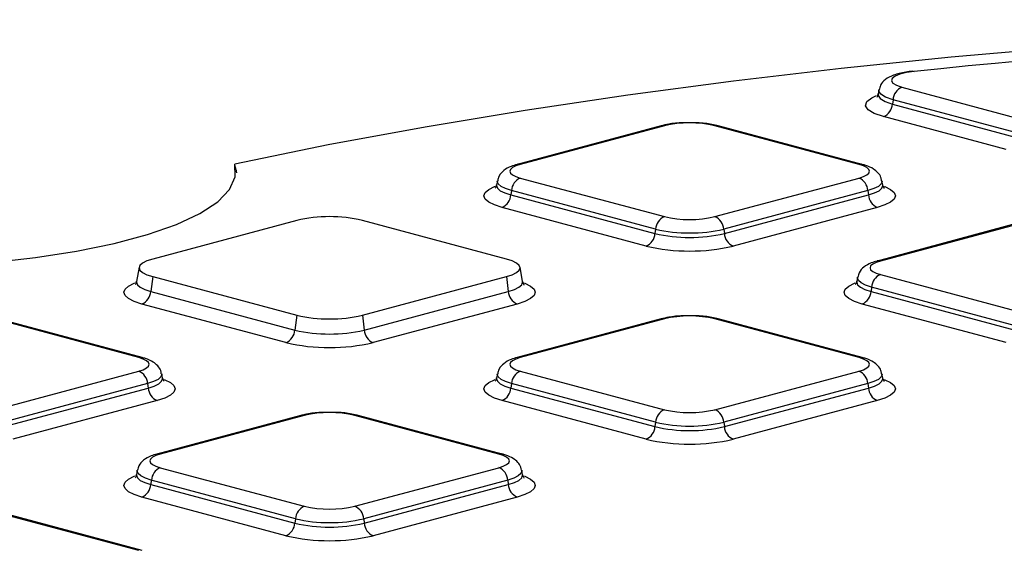
# Model space of a CAD drawing. Units: millimetres. Extents: x 499 to 21097, y 350 to 12781.
# Drawn here: x 9325 to 9447, y 3983 to 4048 of the extents above; entities that cross this region are included whole.
import ezdxf

# ---------------------------------------------------------------- set-up
doc = ezdxf.new("R2010")
doc.units = ezdxf.units.MM
doc.header["$LTSCALE"] = 50

msp = doc.modelspace()

# ---------------------------------------------------------------- linework, layer by layer
at = {"color": 7, "linetype": 'Continuous', "lineweight": 25}
for p, q in [((9431.72, 4039.6), (9431.62, 4039.07)), ((9434.58, 4039.94), (9449.87, 4035.85)), ((9433.48, 4038.38), (9433.41, 4037.84)), ((9448.77, 4034.29), (9433.48, 4038.38)), ((9433.41, 4037.84), (9448.7, 4033.74)), ((9447.59, 4032.18), (9432.3, 4036.28)), ((9404.56, 4035.14), (9386.6, 4030.32)), ((9404.97, 4035.13), (9387.01, 4030.32)), ((9429.24, 4030.32), (9411.28, 4035.13)), ((9429.65, 4030.32), (9411.69, 4035.14)), ((9384.15, 4028.29), (9384.05, 4027.76)), ((9387.01, 4028.63), (9404.97, 4023.82)), ((9411.28, 4023.82), (9429.24, 4028.63)), ((9432.2, 4027.76), (9432.1, 4028.29)), ((9385.91, 4027.07), (9385.84, 4026.52)), ((9403.87, 4022.26), (9385.91, 4027.07)), ((9430.34, 4027.07), (9412.38, 4022.26)), ((9430.34, 4027.07), (9430.41, 4026.52)), ((9385.84, 4026.52), (9403.8, 4021.71)), ((9412.45, 4021.71), (9430.41, 4026.52)), ((9402.69, 4020.15), (9384.73, 4024.96)), ((9431.52, 4024.96), (9413.56, 4020.15)), ((9359.13, 4023.35), (9341.17, 4018.54)), ((9385.28, 4018.54), (9367.32, 4023.35)), ((9403.87, 4022.26), (9403.8, 4021.71)), ((9412.38, 4022.26), (9412.45, 4021.71)), ((9449.46, 4023.11), (9431.5, 4018.29)), ((9449.87, 4023.1), (9431.91, 4018.29)), ((9339.48, 4017.52), (9339.15, 4015.73)), ((9387.29, 4015.73), (9386.97, 4017.52)), ((9341.17, 4016.35), (9340.94, 4014.49)), ((9341.17, 4016.35), (9359.13, 4011.54)), ((9367.32, 4011.54), (9385.28, 4016.35)), ((9385.28, 4016.35), (9385.51, 4014.49)), ((9429.05, 4016.26), (9428.95, 4015.73)), ((9431.91, 4016.6), (9449.87, 4011.79)), ((9430.81, 4015.04), (9430.74, 4014.49)), ((9448.77, 4010.23), (9430.81, 4015.04)), ((9340.94, 4014.49), (9358.9, 4009.68)), ((9367.55, 4009.68), (9385.51, 4014.49)), ((9430.74, 4014.49), (9448.7, 4009.68)), ((9357.79, 4008.12), (9339.83, 4012.93)), ((9386.62, 4012.93), (9368.65, 4008.12)), ((9447.59, 4008.12), (9429.63, 4012.93)), ((9339.43, 4006.26), (9321.47, 4011.07)), ((9339.85, 4006.26), (9321.88, 4011.08)), ((9359.13, 4011.54), (9358.9, 4009.68)), ((9367.32, 4011.54), (9367.55, 4009.68)), ((9404.56, 4011.08), (9386.6, 4006.26)), ((9404.97, 4011.07), (9387.01, 4006.26)), ((9429.24, 4006.26), (9411.28, 4011.07)), ((9429.65, 4006.26), (9411.69, 4011.08)), ((9321.47, 3999.76), (9339.43, 4004.57)), ((9342.39, 4003.7), (9342.3, 4004.23)), ((9384.15, 4004.23), (9384.05, 4003.7)), ((9387.01, 4004.57), (9404.97, 3999.76)), ((9411.28, 3999.76), (9429.24, 4004.57)), ((9432.2, 4003.7), (9432.1, 4004.23)), ((9340.54, 4003.01), (9322.58, 3998.2)), ((9322.65, 3997.65), (9340.61, 4002.46)), ((9340.54, 4003.01), (9340.61, 4002.46)), ((9385.91, 4003.01), (9385.84, 4002.46)), ((9385.84, 4002.46), (9403.8, 3997.65)), ((9403.87, 3998.2), (9385.91, 4003.01)), ((9430.34, 4003.01), (9412.38, 3998.2)), ((9412.45, 3997.65), (9430.41, 4002.46)), ((9430.34, 4003.01), (9430.41, 4002.46)), ((9341.71, 4000.9), (9323.75, 3996.09)), ((9402.69, 3996.09), (9384.73, 4000.9)), ((9431.52, 4000.9), (9413.56, 3996.09)), ((9359.66, 3999.05), (9341.7, 3994.24)), ((9360.07, 3999.04), (9342.11, 3994.23)), ((9384.34, 3994.23), (9366.38, 3999.04)), ((9384.75, 3994.24), (9366.79, 3999.05)), ((9403.87, 3998.2), (9403.8, 3997.65)), ((9412.38, 3998.2), (9412.45, 3997.65)), ((9342.11, 3992.54), (9360.07, 3987.73)), ((9366.38, 3987.73), (9384.34, 3992.54)), ((9339.25, 3992.2), (9339.15, 3991.67)), ((9387.29, 3991.67), (9387.2, 3992.2)), ((9341, 3990.98), (9340.94, 3990.43)), ((9340.94, 3990.43), (9358.9, 3985.62)), ((9358.96, 3986.17), (9341, 3990.98)), ((9385.44, 3990.98), (9367.48, 3986.17)), ((9367.55, 3985.62), (9385.51, 3990.43)), ((9385.44, 3990.98), (9385.51, 3990.43)), ((9357.79, 3984.06), (9339.83, 3988.87)), ((9386.62, 3988.87), (9368.65, 3984.06)), ((9339.43, 3982.2), (9321.47, 3987.01)), ((9339.85, 3982.21), (9321.88, 3987.02)), ((9358.96, 3986.17), (9358.9, 3985.62)), ((9367.48, 3986.17), (9367.55, 3985.62))]:
    msp.add_line(p, q, dxfattribs=at)
at = {"color": 7, "linetype": 'Continuous', "lineweight": 25, "flags": 128}
for points in [[(9599.77, 4046.93), (9585.3, 4047.56), (9570.73, 4048.02), (9556.09, 4048.28), (9541.43, 4048.36), (9526.77, 4048.24), (9512.14, 4047.94), (9497.59, 4047.46), (9483.14, 4046.78), (9468.82, 4045.93), (9454.68, 4044.89), (9440.73, 4043.67), (9427.03, 4042.27), (9413.58, 4040.7), (9400.43, 4038.95), (9387.61, 4037.05), (9375.15, 4034.97), (9363.07, 4032.75), (9351.4, 4030.36)], [(9463.37, 4044.37), (9459.91, 4044.1), (9456.47, 4043.82), (9453.04, 4043.53), (9449.62, 4043.23), (9446.22, 4042.91), (9442.83, 4042.59), (9439.46, 4042.25), (9436.1, 4041.9)], [(9436.1, 4041.9), (9435.14, 4041.76), (9434.33, 4041.56), (9433.73, 4041.31), (9433.37, 4041.03), (9433.28, 4040.74), (9433.46, 4040.45), (9433.91, 4040.18), (9434.58, 4039.94)], [(9435.94, 4041.95), (9436, 4041.95), (9436.1, 4041.9)], [(9433.48, 4038.38), (9432.56, 4038.7), (9431.97, 4039.06), (9431.72, 4039.46), (9431.72, 4039.61)], [(9432.3, 4036.28), (9431.14, 4036.68), (9430.38, 4037.14), (9430.06, 4037.64), (9430.21, 4038.15), (9430.83, 4038.63), (9431.42, 4038.9)], [(9431.62, 4039.08), (9431.62, 4038.92), (9431.87, 4038.53), (9432.48, 4038.15), (9433.41, 4037.84)], [(9303.59, 4017.55), (9309.49, 4017.54), (9315.35, 4017.73), (9321.07, 4018.12), (9326.54, 4018.72), (9331.67, 4019.5), (9336.36, 4020.46), (9340.54, 4021.58), (9344.12, 4022.84), (9347.05, 4024.21), (9349.28, 4025.68), (9350.76, 4027.21), (9351.47, 4028.78), (9351.4, 4030.36)], [(9387.01, 4030.32), (9386.46, 4030.14), (9386.04, 4029.93), (9385.79, 4029.71), (9385.71, 4029.48), (9385.79, 4029.24), (9386.04, 4029.02), (9386.46, 4028.81), (9387.01, 4028.63)], [(9429.24, 4028.63), (9429.79, 4028.81), (9430.2, 4029.02), (9430.46, 4029.24), (9430.54, 4029.48), (9430.46, 4029.71), (9430.2, 4029.93), (9429.79, 4030.14), (9429.24, 4030.32)], [(9385.91, 4027.07), (9385.16, 4027.32), (9384.6, 4027.59), (9384.26, 4027.9), (9384.14, 4028.21), (9384.15, 4028.3)], [(9432.1, 4028.3), (9432.11, 4028.21), (9431.99, 4027.9), (9431.65, 4027.59), (9431.09, 4027.32), (9430.34, 4027.07)], [(9384.73, 4024.96), (9383.78, 4025.27), (9383.07, 4025.63), (9382.63, 4026.01), (9382.48, 4026.42), (9382.63, 4026.82), (9383.07, 4027.2), (9383.78, 4027.56), (9383.86, 4027.59)], [(9384.05, 4027.76), (9384.04, 4027.68), (9384.16, 4027.36), (9384.51, 4027.05), (9385.08, 4026.77), (9385.84, 4026.52)], [(9430.41, 4026.52), (9431.17, 4026.77), (9431.74, 4027.05), (9432.09, 4027.36), (9432.2, 4027.68), (9432.2, 4027.76)], [(9432.42, 4027.58), (9432.47, 4027.56), (9433.18, 4027.2), (9433.62, 4026.82), (9433.77, 4026.42), (9433.62, 4026.01), (9433.18, 4025.63), (9432.47, 4025.27), (9431.52, 4024.96)], [(9341.17, 4018.54), (9340.45, 4018.31), (9339.91, 4018.04), (9339.58, 4017.75), (9339.47, 4017.45), (9339.58, 4017.14), (9339.91, 4016.85), (9340.45, 4016.58), (9341.17, 4016.35)], [(9385.28, 4016.35), (9386, 4016.58), (9386.53, 4016.85), (9386.86, 4017.14), (9386.97, 4017.45), (9386.86, 4017.75), (9386.53, 4018.04), (9386, 4018.31), (9385.28, 4018.54)], [(9431.91, 4018.29), (9431.36, 4018.11), (9430.95, 4017.9), (9430.69, 4017.68), (9430.61, 4017.45), (9430.69, 4017.21), (9430.95, 4016.99), (9431.36, 4016.78), (9431.91, 4016.6)], [(9430.81, 4015.04), (9430.06, 4015.29), (9429.5, 4015.56), (9429.16, 4015.87), (9429.04, 4016.18), (9429.05, 4016.27)], [(9339.83, 4012.93), (9338.87, 4013.24), (9338.16, 4013.6), (9337.73, 4013.99), (9337.58, 4014.39), (9337.73, 4014.79), (9338.16, 4015.17), (9338.87, 4015.53), (9338.96, 4015.56)], [(9339.15, 4015.73), (9339.14, 4015.65), (9339.26, 4015.33), (9339.61, 4015.02), (9340.17, 4014.74), (9340.94, 4014.49)], [(9385.51, 4014.49), (9386.27, 4014.74), (9386.84, 4015.02), (9387.18, 4015.33), (9387.3, 4015.65), (9387.3, 4015.73)], [(9387.51, 4015.55), (9387.57, 4015.53), (9388.28, 4015.17), (9388.72, 4014.79), (9388.87, 4014.39), (9388.72, 4013.99), (9388.28, 4013.6), (9387.57, 4013.24), (9386.62, 4012.93)], [(9429.63, 4012.93), (9428.68, 4013.24), (9427.97, 4013.6), (9427.53, 4013.99), (9427.38, 4014.39), (9427.53, 4014.79), (9427.97, 4015.17), (9428.68, 4015.53), (9428.76, 4015.56)], [(9428.95, 4015.73), (9428.95, 4015.65), (9429.06, 4015.33), (9429.41, 4015.02), (9429.98, 4014.74), (9430.74, 4014.49)], [(9339.43, 4004.57), (9339.99, 4004.75), (9340.4, 4004.96), (9340.65, 4005.18), (9340.74, 4005.42), (9340.65, 4005.65), (9340.4, 4005.87), (9339.99, 4006.08), (9339.43, 4006.26)], [(9387.01, 4006.26), (9386.46, 4006.08), (9386.04, 4005.87), (9385.79, 4005.65), (9385.71, 4005.42), (9385.79, 4005.18), (9386.04, 4004.96), (9386.46, 4004.75), (9387.01, 4004.57)], [(9429.24, 4004.57), (9429.79, 4004.75), (9430.2, 4004.96), (9430.46, 4005.18), (9430.54, 4005.42), (9430.46, 4005.65), (9430.2, 4005.87), (9429.79, 4006.08), (9429.24, 4006.26)], [(9342.29, 4004.24), (9342.3, 4004.15), (9342.19, 4003.84), (9341.85, 4003.54), (9341.29, 4003.26), (9340.54, 4003.01)], [(9340.61, 4002.46), (9341.37, 4002.71), (9341.93, 4002.99), (9342.28, 4003.3), (9342.4, 4003.62), (9342.39, 4003.7)], [(9342.61, 4003.52), (9342.67, 4003.5), (9343.38, 4003.15), (9343.82, 4002.76), (9343.96, 4002.36), (9343.82, 4001.96), (9343.38, 4001.57), (9342.67, 4001.21), (9341.71, 4000.9)], [(9384.73, 4000.9), (9383.78, 4001.21), (9383.07, 4001.57), (9382.63, 4001.96), (9382.48, 4002.36), (9382.63, 4002.76), (9383.07, 4003.15), (9383.78, 4003.5), (9383.86, 4003.53)], [(9384.05, 4003.7), (9384.04, 4003.62), (9384.16, 4003.3), (9384.51, 4002.99), (9385.08, 4002.71), (9385.84, 4002.46)], [(9385.91, 4003.01), (9385.16, 4003.26), (9384.6, 4003.54), (9384.26, 4003.84), (9384.14, 4004.15), (9384.15, 4004.24)], [(9432.1, 4004.24), (9432.11, 4004.15), (9431.99, 4003.84), (9431.65, 4003.54), (9431.09, 4003.26), (9430.34, 4003.01)], [(9430.41, 4002.46), (9431.17, 4002.71), (9431.74, 4002.99), (9432.09, 4003.3), (9432.2, 4003.62), (9432.2, 4003.7)], [(9432.42, 4003.52), (9432.47, 4003.5), (9433.18, 4003.15), (9433.62, 4002.76), (9433.77, 4002.36), (9433.62, 4001.96), (9433.18, 4001.57), (9432.47, 4001.21), (9431.52, 4000.9)], [(9342.11, 3994.23), (9341.56, 3994.05), (9341.14, 3993.84), (9340.89, 3993.62), (9340.8, 3993.39), (9340.89, 3993.15), (9341.14, 3992.93), (9341.56, 3992.72), (9342.11, 3992.54)], [(9384.34, 3992.54), (9384.89, 3992.72), (9385.3, 3992.93), (9385.56, 3993.15), (9385.64, 3993.39), (9385.56, 3993.62), (9385.3, 3993.84), (9384.89, 3994.05), (9384.34, 3994.23)], [(9339.83, 3988.87), (9338.87, 3989.18), (9338.16, 3989.54), (9337.73, 3989.93), (9337.58, 3990.33), (9337.73, 3990.73), (9338.16, 3991.12), (9338.87, 3991.47), (9338.96, 3991.51)], [(9339.15, 3991.67), (9339.14, 3991.59), (9339.26, 3991.27), (9339.61, 3990.96), (9340.17, 3990.68), (9340.94, 3990.43)], [(9341, 3990.98), (9340.26, 3991.23), (9339.7, 3991.51), (9339.36, 3991.81), (9339.24, 3992.12), (9339.25, 3992.21)], [(9387.2, 3992.21), (9387.2, 3992.12), (9387.09, 3991.81), (9386.75, 3991.51), (9386.19, 3991.23), (9385.44, 3990.98)], [(9385.51, 3990.43), (9386.27, 3990.68), (9386.84, 3990.96), (9387.18, 3991.27), (9387.3, 3991.59), (9387.3, 3991.67)], [(9387.51, 3991.49), (9387.57, 3991.47), (9388.28, 3991.12), (9388.72, 3990.73), (9388.87, 3990.33), (9388.72, 3989.93), (9388.28, 3989.54), (9387.57, 3989.18), (9386.62, 3988.87)]]:
    msp.add_lwpolyline(points, dxfattribs=at)
at = {"color": 7, "linetype": 'Continuous', "lineweight": 25}
for centre, radius, start, end in [((9435.28, 4038.28), 1.8, 112.6712, 176.6846), ((9431.61, 4037.94), 1.8, 292.6712, 356.6846), ((9408.12, 4021.5), 14, 76.9836, 103.0164), ((9404.76, 4034.38), 0.779, 74.1628, 104.734), ((9411.49, 4034.38), 0.779, 75.266, 105.8372), ((9386.8, 4029.57), 0.779, 74.1624, 104.7582), ((9429.45, 4029.57), 0.779, 75.2742, 105.837), ((9387.71, 4026.97), 1.8, 112.6712, 176.6846), ((9428.54, 4026.97), 1.8, 3.3154, 67.3288), ((9384.04, 4026.63), 1.8, 292.6712, 356.6846), ((9432.21, 4026.63), 1.8, 183.3154, 247.3288), ((9363.22, 4005.64), 18.18, 76.9836, 103.0164), ((9405.67, 4022.15), 1.8, 112.6712, 176.6846), ((9408.12, 4037.46), 14, 256.9836, 283.0164), ((9410.58, 4022.15), 1.8, 3.3154, 67.3288), ((9408.12, 4040.68), 18.9, 256.9836, 283.0164), ((9402, 4021.81), 1.8, 292.6712, 356.6846), ((9408.12, 4040.43), 19.21, 256.9836, 283.0164), ((9414.25, 4021.81), 1.8, 183.3154, 247.3288), ((9408.12, 4043.65), 24.12, 256.9836, 283.0164), ((9431.7, 4017.54), 0.779, 74.1624, 104.7582), ((9432.61, 4014.94), 1.8, 112.6712, 176.6846), ((9339.13, 4014.6), 1.8, 292.6712, 356.6846), ((9387.31, 4014.6), 1.8, 183.3154, 247.3288), ((9428.94, 4014.6), 1.8, 292.6712, 356.6846), ((9363.22, 4029.25), 18.18, 256.9836, 283.0164), ((9404.76, 4010.32), 0.779, 74.1628, 104.734), ((9408.12, 3997.44), 14, 76.9836, 103.0164), ((9411.49, 4010.32), 0.779, 75.266, 105.8372), ((9357.1, 4009.78), 1.8, 292.6712, 356.6846), ((9363.22, 4028.4), 19.21, 256.9836, 283.0164), ((9369.35, 4009.78), 1.8, 183.3154, 247.3288), ((9363.22, 4031.62), 24.12, 256.9836, 283.0164), ((9339.65, 4005.51), 0.779, 75.2417, 105.8376), ((9386.8, 4005.51), 0.779, 74.1624, 104.7582), ((9429.45, 4005.51), 0.779, 75.2742, 105.837), ((9338.74, 4002.91), 1.8, 3.3154, 67.3288), ((9387.71, 4002.91), 1.8, 112.6712, 176.6846), ((9428.54, 4002.91), 1.8, 3.3154, 67.3288), ((9342.41, 4002.57), 1.8, 183.3154, 247.3288), ((9384.04, 4002.57), 1.8, 292.6712, 356.6846), ((9432.21, 4002.57), 1.8, 183.3154, 247.3288), ((9359.86, 3998.29), 0.779, 74.1628, 104.734), ((9363.22, 3985.41), 14, 76.9836, 103.0164), ((9366.59, 3998.29), 0.779, 75.266, 105.8372), ((9405.67, 3998.1), 1.8, 112.6712, 176.6846), ((9408.12, 4013.4), 14, 256.9836, 283.0164), ((9410.58, 3998.1), 1.8, 3.3154, 67.3288), ((9402, 3997.75), 1.8, 292.6712, 356.6846), ((9408.12, 4016.37), 19.21, 256.9836, 283.0164), ((9408.12, 4016.62), 18.9, 256.9836, 283.0164), ((9414.25, 3997.75), 1.8, 183.3154, 247.3288), ((9408.12, 4019.59), 24.12, 256.9836, 283.0164), ((9341.9, 3993.48), 0.779, 74.1629, 104.7265), ((9384.55, 3993.48), 0.779, 75.2417, 105.8376), ((9342.81, 3990.88), 1.8, 112.6712, 176.6846), ((9383.64, 3990.88), 1.8, 3.3154, 67.3288), ((9339.13, 3990.54), 1.8, 292.6712, 356.6846), ((9387.31, 3990.54), 1.8, 183.3154, 247.3288), ((9360.77, 3986.07), 1.8, 112.6712, 176.6846), ((9363.22, 4001.37), 14, 256.9836, 283.0164), ((9365.68, 3986.07), 1.8, 3.3154, 67.3288), ((9357.1, 3985.73), 1.8, 292.6712, 356.6846), ((9363.22, 4004.34), 19.21, 256.9836, 283.0164), ((9363.22, 4004.59), 18.9, 256.9836, 283.0164), ((9369.35, 3985.73), 1.8, 183.3154, 247.3288), ((9363.22, 4007.56), 24.12, 256.9836, 283.0164)]:
    msp.add_arc(centre, radius, start, end, dxfattribs=at)
for points, knots in [([(9435.94, 4041.95), (9435.64, 4041.91), (9434.75, 4041.8), (9433.57, 4041.5), (9432.6, 4041.01), (9431.92, 4040.34), (9431.8, 4039.81), (9431.76, 4039.61)], [0, 0, 0, 0, 0.149496, 0.449565, 0.702526, 0.889153, 1, 1, 1, 1]), ([(9431.58, 4039.11), (9431.56, 4038.99), (9431.52, 4038.71), (9431.48, 4038.7), (9431.46, 4038.69)], [0, 0, 0, 0, 0.433795, 1, 1, 1, 1]), ([(9408.03, 4035.52), (9407.77, 4035.52), (9406.89, 4035.53), (9405.67, 4035.39), (9404.87, 4035.21), (9404.56, 4035.14)], [0, 0, 0, 0, 0.2060544, 0.6964521, 1, 1, 1, 1]), ([(9411.69, 4035.14), (9411.43, 4035.2), (9410.66, 4035.38), (9409.38, 4035.53), (9408.38, 4035.52), (9408.03, 4035.52)], [0, 0, 0, 0, 0.245787, 0.730011, 1, 1, 1, 1]), ([(9351.39, 4030.29), (9351.41, 4030.17), (9351.46, 4029.97), (9351.56, 4029.57), (9351.62, 4029.35), (9351.63, 4029.29)], [0, 0, 0, 0, 0.51673, 0.873825, 1, 1, 1, 1]), ([(9386.6, 4030.32), (9386.35, 4030.25), (9385.73, 4030.06), (9385, 4029.66), (9384.35, 4029.02), (9384.23, 4028.49), (9384.19, 4028.3)], [0, 0, 0, 0, 0.228419, 0.569821, 0.837655, 1, 1, 1, 1]), ([(9432.05, 4028.3), (9432.03, 4028.43), (9431.99, 4028.82), (9431.58, 4029.34), (9430.97, 4029.84), (9430.31, 4030.13), (9429.8, 4030.28), (9429.65, 4030.32)], [0, 0, 0, 0, 0.109924, 0.31138, 0.535165, 0.864048, 1, 1, 1, 1]), ([(9384.01, 4027.8), (9383.99, 4027.68), (9383.95, 4027.39), (9383.91, 4027.38), (9383.88, 4027.38)], [0, 0, 0, 0, 0.434429, 1, 1, 1, 1]), ([(9432.35, 4027.38), (9432.36, 4027.37), (9432.4, 4027.33), (9432.29, 4027.58), (9432.2, 4027.78)], [0, 0, 0, 0, 0.208699, 1, 1, 1, 1]), ([(9431.5, 4018.29), (9431.25, 4018.22), (9430.63, 4018.03), (9429.9, 4017.63), (9429.25, 4016.99), (9429.13, 4016.46), (9429.09, 4016.27)], [0, 0, 0, 0, 0.228419, 0.569821, 0.837655, 1, 1, 1, 1]), ([(9339.11, 4015.77), (9339.09, 4015.65), (9339.05, 4015.36), (9339.01, 4015.36), (9338.98, 4015.35)], [0, 0, 0, 0, 0.434429, 1, 1, 1, 1]), ([(9428.91, 4015.77), (9428.89, 4015.65), (9428.85, 4015.36), (9428.81, 4015.36), (9428.78, 4015.35)], [0, 0, 0, 0, 0.434429, 1, 1, 1, 1]), ([(9387.45, 4015.35), (9387.46, 4015.34), (9387.5, 4015.3), (9387.39, 4015.55), (9387.29, 4015.75)], [0, 0, 0, 0, 0.208699, 1, 1, 1, 1]), ([(9408.03, 4011.46), (9407.77, 4011.46), (9406.89, 4011.47), (9405.67, 4011.33), (9404.87, 4011.15), (9404.56, 4011.08)], [0, 0, 0, 0, 0.206054, 0.696452, 1, 1, 1, 1]), ([(9411.69, 4011.08), (9411.43, 4011.14), (9410.66, 4011.32), (9409.38, 4011.47), (9408.38, 4011.46), (9408.03, 4011.46)], [0, 0, 0, 0, 0.245787, 0.730011, 1, 1, 1, 1]), ([(9342.24, 4004.24), (9342.23, 4004.37), (9342.19, 4004.76), (9341.78, 4005.28), (9341.16, 4005.79), (9340.51, 4006.07), (9339.99, 4006.22), (9339.85, 4006.26)], [0, 0, 0, 0, 0.109924, 0.31138, 0.535165, 0.864048, 1, 1, 1, 1]), ([(9386.6, 4006.26), (9386.35, 4006.19), (9385.73, 4006), (9385, 4005.6), (9384.35, 4004.96), (9384.23, 4004.44), (9384.19, 4004.24)], [0, 0, 0, 0, 0.228419, 0.569821, 0.837655, 1, 1, 1, 1]), ([(9432.05, 4004.24), (9432.03, 4004.37), (9431.99, 4004.76), (9431.58, 4005.28), (9430.97, 4005.79), (9430.31, 4006.07), (9429.8, 4006.22), (9429.65, 4006.26)], [0, 0, 0, 0, 0.109924, 0.31138, 0.535165, 0.864048, 1, 1, 1, 1]), ([(9342.55, 4003.32), (9342.55, 4003.32), (9342.6, 4003.27), (9342.49, 4003.52), (9342.39, 4003.72)], [0, 0, 0, 0, 0.208699, 1, 1, 1, 1]), ([(9384.01, 4003.74), (9383.99, 4003.62), (9383.95, 4003.33), (9383.91, 4003.33), (9383.88, 4003.32)], [0, 0, 0, 0, 0.434429, 1, 1, 1, 1]), ([(9432.35, 4003.32), (9432.36, 4003.32), (9432.4, 4003.27), (9432.29, 4003.52), (9432.2, 4003.72)], [0, 0, 0, 0, 0.208699, 1, 1, 1, 1]), ([(9363.13, 3999.43), (9362.87, 3999.43), (9361.99, 3999.45), (9360.77, 3999.3), (9359.97, 3999.12), (9359.66, 3999.05)], [0, 0, 0, 0, 0.206054, 0.696452, 1, 1, 1, 1]), ([(9366.79, 3999.05), (9366.53, 3999.11), (9365.75, 3999.29), (9364.48, 3999.45), (9363.48, 3999.43), (9363.13, 3999.43)], [0, 0, 0, 0, 0.245787, 0.730011, 1, 1, 1, 1]), ([(9341.7, 3994.24), (9341.45, 3994.16), (9340.83, 3993.97), (9340.09, 3993.57), (9339.44, 3992.93), (9339.33, 3992.41), (9339.29, 3992.21)], [0, 0, 0, 0, 0.228419, 0.569821, 0.837655, 1, 1, 1, 1]), ([(9387.14, 3992.21), (9387.13, 3992.34), (9387.09, 3992.73), (9386.68, 3993.25), (9386.06, 3993.76), (9385.41, 3994.04), (9384.9, 3994.19), (9384.75, 3994.24)], [0, 0, 0, 0, 0.109924, 0.31138, 0.535165, 0.864048, 1, 1, 1, 1]), ([(9339.11, 3991.71), (9339.09, 3991.59), (9339.05, 3991.3), (9339.01, 3991.3), (9338.98, 3991.29)], [0, 0, 0, 0, 0.4344285, 1, 1, 1, 1]), ([(9387.45, 3991.29), (9387.46, 3991.29), (9387.5, 3991.24), (9387.39, 3991.49), (9387.29, 3991.69)], [0, 0, 0, 0, 0.208699, 1, 1, 1, 1])]:
    msp.add_open_spline(points, degree=3, knots=knots, dxfattribs=at)

doc.saveas('drawing.dxf')
